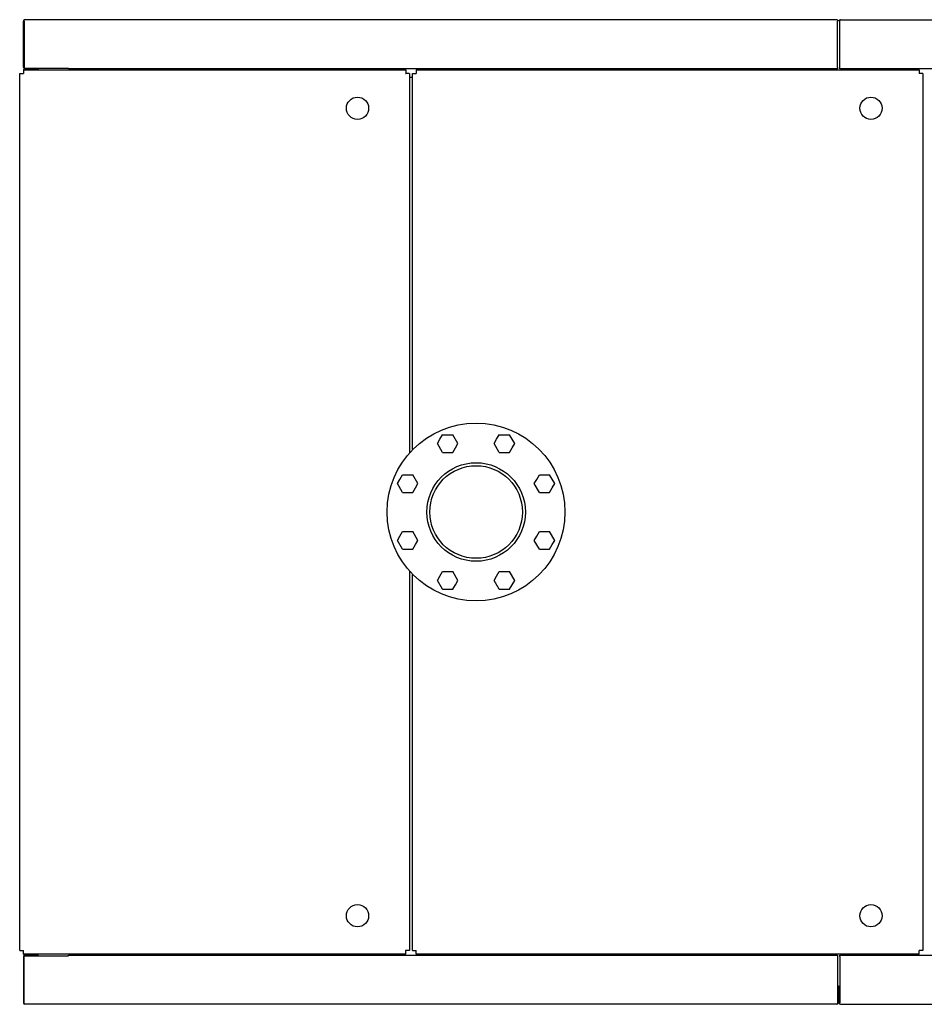
# Model space of a CAD drawing. Extents: x 0 to 420, y 0 to 297.
# Drawn here: x 146 to 207, y 65 to 132 of the extents above; entities that cross this region are included whole.
import ezdxf

# ---------------------------------------------------------------- set-up
doc = ezdxf.new("R2010")
doc.units = 0
doc.layers.get('0').update_dxf_attribs({"linetype": 'CONTINUOUS'})

msp = doc.modelspace()

# ---------------------------------------------------------------- linework, layer by layer
at = {"color": 7, "ltscale": 0.0775}
for p, q in [((145.963, 128.725), (145.963, 131.825)), ((145.963, 68.675), (145.963, 65.575))]:
    msp.add_line(p, q, dxfattribs=at)
at = {"color": 7, "ltscale": 0.002165}
for p, q in [((146.013, 131.825), (146.013, 131.912)), ((200.913, 131.912), (200.913, 131.825)), ((201.063, 131.825), (201.063, 131.912)), ((146.063, 68.85), (145.977, 68.85)), ((146.013, 65.488), (146.013, 65.575)), ((200.913, 65.575), (200.913, 65.488)), ((201.063, 65.488), (201.063, 65.575))]:
    msp.add_line(p, q, dxfattribs=at)
at = {"color": 7, "ltscale": 0.079375}
for p, q in [((146.013, 131.825), (146.013, 128.65)), ((146.013, 65.575), (146.013, 68.75))]:
    msp.add_line(p, q, dxfattribs=at)
at = {"color": 7}
for p, q in [((200.863, 131.925), (146.063, 131.925)), ((201.113, 131.925), (257.413, 131.925)), ((145.713, 69.1), (145.713, 128.3)), ((145.963, 128.55), (171.763, 128.55)), ((200.913, 128.6), (149.013, 128.6)), ((172.013, 128.3), (172.013, 102.669)), ((172.213, 102.95), (172.213, 128.3)), ((172.463, 128.55), (206.413, 128.55)), ((241.513, 128.6), (201.063, 128.6)), ((206.663, 128.3), (206.663, 69.1)), ((172.013, 94.731), (172.013, 69.1)), ((172.213, 69.1), (172.213, 94.45)), ((171.763, 68.85), (145.963, 68.85)), ((149.013, 68.8), (200.913, 68.8)), ((206.413, 68.85), (172.463, 68.85)), ((201.063, 68.8), (241.513, 68.8)), ((200.863, 65.475), (146.063, 65.475)), ((201.113, 65.475), (257.413, 65.475))]:
    msp.add_line(p, q, dxfattribs=at)
at = {"color": 7, "ltscale": 0.078125}
for p, q in [((200.913, 128.7), (200.913, 131.825)), ((201.063, 128.7), (201.063, 131.825)), ((200.913, 68.7), (200.913, 65.575)), ((201.063, 68.7), (201.063, 65.575))]:
    msp.add_line(p, q, dxfattribs=at)
at = {"color": 7, "ltscale": 0.000115585}
for p, q in [((145.713, 128.3), (145.718, 128.3)), ((145.718, 69.1), (145.713, 69.1))]:
    msp.add_line(p, q, dxfattribs=at)
at = {"color": 7, "ltscale": 0.006134}
for p, q in [((145.718, 128.3), (145.963, 128.3)), ((145.718, 69.1), (145.963, 69.1))]:
    msp.add_line(p, q, dxfattribs=at)
at = {"color": 7, "ltscale": 0.000115204}
for p, q in [((145.963, 128.545), (145.963, 128.55)), ((171.763, 128.55), (171.763, 128.545)), ((172.008, 128.3), (172.013, 128.3)), ((172.213, 128.3), (172.218, 128.3)), ((172.463, 128.545), (172.463, 128.55)), ((206.413, 128.55), (206.413, 128.545)), ((206.658, 128.3), (206.663, 128.3)), ((145.963, 68.85), (145.963, 68.855)), ((171.763, 68.855), (171.763, 68.85)), ((172.013, 69.1), (172.008, 69.1)), ((172.218, 69.1), (172.213, 69.1)), ((172.463, 68.85), (172.463, 68.855)), ((206.413, 68.855), (206.413, 68.85)), ((206.663, 69.1), (206.658, 69.1))]:
    msp.add_line(p, q, dxfattribs=at)
at = {"color": 7, "ltscale": 0.006135}
for p, q in [((145.963, 128.545), (145.963, 128.3)), ((171.763, 128.545), (171.763, 128.3)), ((172.008, 128.3), (171.763, 128.3)), ((172.218, 128.3), (172.463, 128.3)), ((172.463, 128.545), (172.463, 128.3)), ((206.413, 128.545), (206.413, 128.3)), ((206.658, 128.3), (206.413, 128.3)), ((145.963, 68.855), (145.963, 69.1)), ((172.008, 69.1), (171.763, 69.1)), ((171.763, 68.855), (171.763, 69.1)), ((172.218, 69.1), (172.463, 69.1)), ((172.463, 68.855), (172.463, 69.1)), ((206.413, 68.855), (206.413, 69.1)), ((206.658, 69.1), (206.413, 69.1))]:
    msp.add_line(p, q, dxfattribs=at)
at = {"color": 7, "ltscale": 1.2207e-05}
msp.add_line((145.963, 128.5), (145.963, 128.501), dxfattribs=at)
at = {"color": 7, "ltscale": 7.31e-05}
for p, q in [((145.963, 128.3), (145.965, 128.298)), ((172.465, 128.298), (172.463, 128.3)), ((206.411, 128.298), (206.413, 128.3)), ((171.763, 69.1), (171.761, 69.102))]:
    msp.add_line(p, q, dxfattribs=at)
at = {"color": 7, "ltscale": 0.075}
for p, q in [((146.013, 128.65), (149.013, 128.65)), ((146.013, 68.75), (149.013, 68.75))]:
    msp.add_line(p, q, dxfattribs=at)
at = {"color": 7, "ltscale": 0.0225}
for p, q in [((146.063, 128.625), (146.963, 128.625)), ((146.063, 128.6), (146.963, 128.6)), ((146.063, 68.85), (146.963, 68.85)), ((146.963, 68.8), (146.063, 68.8))]:
    msp.add_line(p, q, dxfattribs=at)
at = {"color": 7, "ltscale": 0.000625229}
msp.add_line((146.963, 128.625), (146.963, 128.65), dxfattribs=at)
at = {"color": 7, "ltscale": 0.00125}
for p, q in [((146.963, 128.6), (146.963, 128.55)), ((149.013, 128.6), (149.013, 128.65)), ((146.963, 68.8), (146.963, 68.85)), ((149.013, 68.75), (149.013, 68.8)), ((200.913, 66.7), (200.963, 66.7)), ((200.963, 66.65), (200.913, 66.65)), ((200.913, 66.65), (200.963, 66.65)), ((201.013, 66.45), (200.963, 66.45))]:
    msp.add_line(p, q, dxfattribs=at)
at = {"color": 7, "ltscale": 7.28298e-05}
msp.add_line((171.761, 128.298), (171.763, 128.3), dxfattribs=at)
at = {"color": 7, "ltscale": 0.0025}
for p, q in [((200.913, 128.7), (200.913, 128.6)), ((201.063, 128.6), (201.063, 128.7)), ((200.913, 68.8), (200.913, 68.7)), ((201.063, 68.7), (201.063, 68.8))]:
    msp.add_line(p, q, dxfattribs=at)
at = {"color": 7, "ltscale": 0.005}
msp.add_line((172.013, 128.05), (172.213, 128.05), dxfattribs=at)
at = {"color": 7, "ltscale": 0.008998}
for p, q in [((174.073, 103.607), (174.253, 103.919)), ((177.9, 103.607), (178.08, 103.919)), ((174.946, 102.72), (175.126, 103.032)), ((178.773, 102.72), (178.953, 103.032)), ((171.367, 100.901), (171.547, 101.213)), ((180.606, 100.901), (180.786, 101.213)), ((172.24, 100.014), (172.42, 100.326)), ((181.479, 100.014), (181.659, 100.326)), ((171.367, 97.074), (171.547, 97.386)), ((180.606, 97.074), (180.786, 97.386)), ((172.24, 96.187), (172.42, 96.499)), ((181.479, 96.187), (181.659, 96.499)), ((174.073, 94.368), (174.253, 94.68)), ((174.946, 93.481), (175.126, 93.793)), ((178.773, 93.481), (178.953, 93.793))]:
    msp.add_line(p, q, dxfattribs=at)
at = {"color": 7, "ltscale": 0.017289}
for p, q in [((174.254, 103.919), (174.945, 103.919)), ((178.081, 103.919), (178.772, 103.919)), ((178.08, 102.72), (177.734, 103.319)), ((174.254, 102.719), (174.945, 102.719)), ((178.081, 102.719), (178.772, 102.719)), ((171.548, 101.213), (172.239, 101.213)), ((181.825, 100.614), (181.479, 101.213)), ((180.786, 100.014), (180.44, 100.613)), ((171.548, 100.013), (172.239, 100.013)), ((171.548, 97.387), (172.239, 97.387)), ((181.825, 96.787), (181.479, 97.386)), ((180.786, 96.187), (180.44, 96.786)), ((171.548, 96.187), (172.239, 96.187)), ((174.254, 94.681), (174.945, 94.681)), ((178.081, 94.681), (178.772, 94.681)), ((174.254, 93.481), (174.945, 93.481)), ((178.081, 93.481), (178.772, 93.481))]:
    msp.add_line(p, q, dxfattribs=at)
at = {"color": 7, "ltscale": 0.017288}
for p, q in [((175.292, 103.32), (174.946, 103.919)), ((179.119, 103.32), (178.773, 103.919)), ((174.253, 102.72), (173.907, 103.319)), ((172.586, 100.614), (172.24, 101.213)), ((180.787, 101.213), (181.478, 101.213)), ((171.547, 100.014), (171.201, 100.613)), ((180.787, 100.013), (181.478, 100.013)), ((172.586, 96.787), (172.24, 97.386)), ((180.787, 97.387), (181.478, 97.387)), ((171.547, 96.187), (171.201, 96.786)), ((180.787, 96.187), (181.478, 96.187)), ((175.292, 94.081), (174.946, 94.68)), ((179.119, 94.081), (178.773, 94.68)), ((174.253, 93.481), (173.907, 94.08)), ((178.08, 93.481), (177.734, 94.08))]:
    msp.add_line(p, q, dxfattribs=at)
at = {"color": 7, "ltscale": 0.00829}
for p, q in [((173.907, 103.32), (174.073, 103.607)), ((175.126, 103.032), (175.292, 103.319)), ((177.734, 103.32), (177.9, 103.607)), ((178.953, 103.032), (179.119, 103.319)), ((171.201, 100.614), (171.367, 100.901)), ((172.42, 100.326), (172.586, 100.613)), ((180.44, 100.614), (180.606, 100.901)), ((181.659, 100.326), (181.825, 100.613)), ((171.201, 96.787), (171.367, 97.074)), ((180.44, 96.787), (180.606, 97.074)), ((172.42, 96.499), (172.586, 96.786)), ((181.659, 96.499), (181.825, 96.786)), ((173.907, 94.081), (174.073, 94.368)), ((177.734, 94.081), (177.9, 94.368)), ((175.126, 93.793), (175.292, 94.08)), ((178.953, 93.793), (179.119, 94.08))]:
    msp.add_line(p, q, dxfattribs=at)
at = {"color": 7, "ltscale": 0.008999}
msp.add_line((177.9, 94.368), (178.08, 94.68), dxfattribs=at)
at = {"color": 7, "ltscale": 7.33692e-05}
for p, q in [((145.963, 69.1), (145.965, 69.102)), ((172.463, 69.1), (172.465, 69.102)), ((206.411, 69.102), (206.413, 69.1))]:
    msp.add_line(p, q, dxfattribs=at)
at = {"color": 7, "ltscale": 1.20163e-05}
msp.add_line((145.963, 68.9), (145.963, 68.9), dxfattribs=at)
at = {"color": 7, "ltscale": 0.02125}
msp.add_line((146.913, 68.775), (146.063, 68.775), dxfattribs=at)
at = {"color": 7, "ltscale": 0.000625038}
msp.add_line((146.913, 68.775), (146.913, 68.75), dxfattribs=at)
at = {"color": 7, "ltscale": 0.026875}
msp.add_line((200.963, 65.575), (200.963, 66.65), dxfattribs=at)
at = {"color": 7, "ltscale": 0.025625}
msp.add_line((201.013, 65.575), (201.013, 66.6), dxfattribs=at)
at = {"color": 7}
for centre, radius in [((168.513, 125.95), 0.75), ((203.163, 125.95), 0.75), ((176.513, 98.7), 6), ((176.513, 98.7), 3.325), ((176.513, 98.7), 3.125), ((168.513, 71.45), 0.75), ((203.163, 71.45), 0.75)]:
    msp.add_circle(centre, radius, dxfattribs=at)
for centre, radius, start, end in [((146.063, 131.825), 0.1, 90, 180.00001), ((200.863, 131.825), 0.1, 0, 90), ((201.113, 131.825), 0.1, 90, 180.00001), ((146.063, 128.725), 0.1, 180.00001, 270), ((146.063, 128.5), 0.1, 90, 150), ((174.6, 103.319), 0.693, 119.95406, 120.04593), ((174.6, 103.319), 0.693, 59.95406, 60.04594), ((178.427, 103.319), 0.693, 119.95406, 120.04593), ((178.427, 103.319), 0.693, 59.95406, 60.04594), ((174.6, 103.319), 0.693, 179.95407, 180.04593), ((174.6, 103.319), 0.693, 359.95406, 0.04594), ((178.427, 103.319), 0.693, 179.95407, 180.04593), ((178.427, 103.319), 0.693, 359.95406, 0.04594), ((174.6, 103.319), 0.693, 239.95405, 240.04593), ((174.6, 103.319), 0.693, 299.95407, 300.04595), ((178.427, 103.319), 0.693, 239.95405, 240.04593), ((178.427, 103.319), 0.693, 299.95407, 300.04595), ((171.894, 100.613), 0.693, 119.95406, 120.04593), ((171.894, 100.613), 0.693, 59.95406, 60.04594), ((181.132, 100.613), 0.693, 119.95406, 120.04593), ((181.132, 100.613), 0.693, 59.95406, 60.04594), ((171.894, 100.613), 0.693, 179.95407, 180.04593), ((171.894, 100.613), 0.693, 359.95406, 0.04594), ((181.132, 100.613), 0.693, 179.95407, 180.04593), ((181.132, 100.613), 0.693, 359.95406, 0.04594), ((171.894, 100.613), 0.693, 239.95405, 240.04593), ((171.894, 100.613), 0.693, 299.95407, 300.04595), ((181.132, 100.613), 0.693, 239.95405, 240.04593), ((181.132, 100.613), 0.693, 299.95407, 300.04595), ((171.894, 96.787), 0.693, 119.95406, 120.04593), ((171.894, 96.787), 0.693, 59.95406, 60.04594), ((181.132, 96.787), 0.693, 119.95406, 120.04593), ((181.132, 96.787), 0.693, 59.95406, 60.04594), ((171.894, 96.787), 0.693, 179.95407, 180.04593), ((171.894, 96.787), 0.693, 359.95406, 0.04594), ((181.132, 96.787), 0.693, 179.95407, 180.04593), ((181.132, 96.787), 0.693, 359.95406, 0.04594), ((171.894, 96.787), 0.693, 239.95405, 240.04593), ((171.894, 96.787), 0.693, 299.95407, 300.04595), ((181.132, 96.787), 0.693, 239.95405, 240.04593), ((181.132, 96.787), 0.693, 299.95407, 300.04595), ((174.6, 94.081), 0.693, 119.95406, 120.04593), ((174.6, 94.081), 0.693, 59.95406, 60.04594), ((178.427, 94.081), 0.693, 119.95406, 120.04593), ((178.427, 94.081), 0.693, 59.95406, 60.04594), ((174.6, 94.081), 0.693, 179.95407, 180.04593), ((174.6, 94.081), 0.693, 359.95406, 0.04594), ((178.427, 94.081), 0.693, 179.95407, 180.04593), ((178.427, 94.081), 0.693, 359.95406, 0.04594), ((174.6, 94.081), 0.693, 239.95405, 240.04593), ((174.6, 94.081), 0.693, 299.95407, 300.04595), ((178.427, 94.081), 0.693, 239.95405, 240.04593), ((178.427, 94.081), 0.693, 299.95407, 300.04595), ((146.063, 68.675), 0.1, 90, 180.00001), ((146.063, 68.9), 0.1, 210, 270), ((200.963, 66.6), 0.1, 0.00001, 89.99999), ((200.963, 66.6), 0.05, 0.00001, 89.99999), ((146.063, 65.575), 0.1, 180.00001, 270), ((200.863, 65.575), 0.1, 270, 0), ((201.113, 65.575), 0.1, 180.00001, 270)]:
    msp.add_arc(centre, radius, start, end, dxfattribs=at)

doc.saveas('drawing.dxf')
